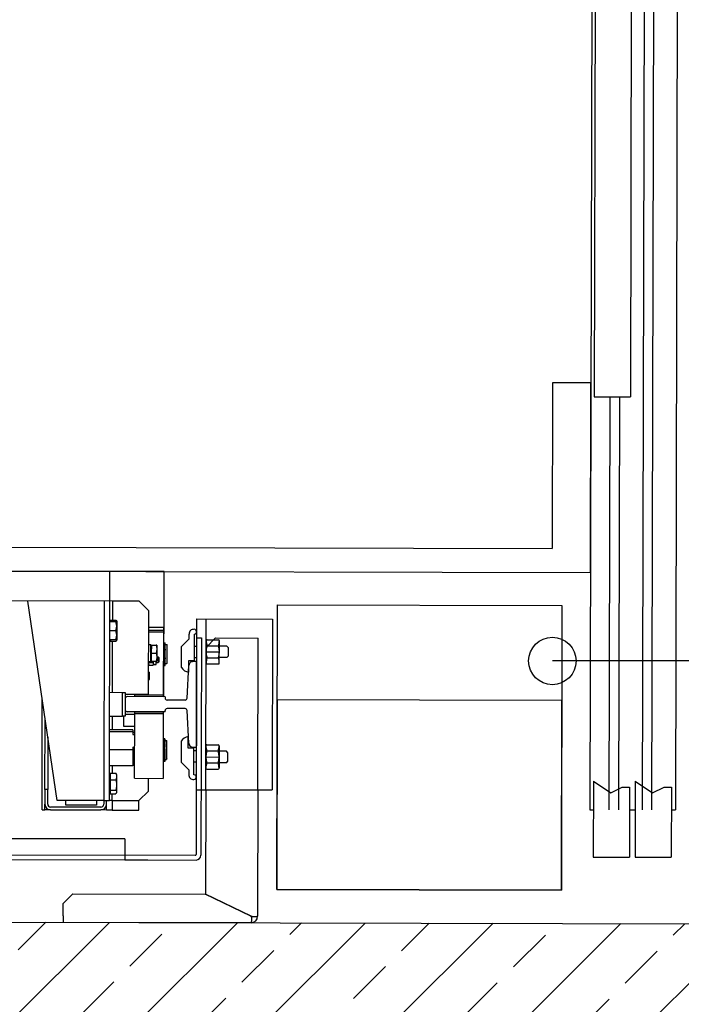
# Model space of a CAD drawing. Units: millimetres. Extents: x -21779 to 26905, y -31101 to 10540.
# Drawn here: x 234 to 303, y -28728 to -28624 of the extents above; entities that cross this region are included whole.
import ezdxf

# ---------------------------------------------------------------- set-up
doc = ezdxf.new("R2010")
doc.units = ezdxf.units.MM
doc.layers.get('0').update_dxf_attribs({"color": 8, "lineweight": 25})
doc.layers.add('Blok', color=8, linetype='Continuous')
for name, color, linetype, lineweight in [('WAW_BETON', 8, 'Continuous', 25), ('WAW_OPIS', 8, 'Continuous', 25), ('WAW_WYPEŁNIENIE', 8, 'Continuous', 25), ('WAW_WYPOSAŻENIE', 8, 'Continuous', 25)]:
    doc.layers.add(name, color=color, linetype=linetype, lineweight=lineweight)

# ---------------------------------------------------------------- blocks, each defined once
blk = doc.blocks.new('A$C6CBD3BFB')
for p, q in [((-1230, 1824.9), (-1230, 360)), ((-1205, 1721.5), (-1205, 400.5)), ((-1230, 809.5), (-1230, 1690.5)), ((-1512, 850), (-1512, 1650)), ((-1534, 1200), (-1534, 825.9)), ((-1529, 1200), (-1529, 776)), ((-1261.5, 863.5), (-1261.5, 1200)), ((-1471.5, 921.5), (-1261.5, 953)), ((-1481.5, 937.5), (-1364.8, 937.5)), ((-1481.5, 937.5), (-1481.5, 934.5)), ((-1481.5, 934.5), (-1475.5, 934.5)), ((-1481.5, 931.5), (-1481.5, 934.5)), ((-1460, 934.5), (-1475.5, 934.5)), ((-1460, 934.5), (-1384.8, 934.5)), ((-1460, 931.5), (-1460, 934.5)), ((-1481.5, 928.5), (-1481.5, 931.5)), ((-1480.7, 931.5), (-1481.5, 931.5)), ((-1481.5, 928.5), (-1481.5, 875.5)), ((-1478.5, 875.5), (-1478.5, 928.5)), ((-1475.5, 931.5), (-1460, 931.5)), ((-1404.8, 931.5), (-1460, 931.5)), ((-1600, 717), (-1600, 915)), ((-1593, 915), (-1600, 915)), ((-1593, 915), (-1580, 915)), ((-1580, 915), (-1570, 905)), ((-1471.5, 872.5), (-1471.5, 921.5)), ((-1570, 905), (-1570, 765.2)), ((-1476.5, 880), (-1476.5, 912.5)), ((-1476.5, 912.5), (-1471.5, 912.5)), ((-1481.5, 872.5), (-1481.5, 875.5)), ((-1481.5, 869.5), (-1481.5, 872.5)), ((-1481.5, 872.5), (-1480.7, 872.5)), ((-1471.5, 880), (-1476.5, 880)), ((-1471.5, 872.5), (-1475.5, 872.5)), ((-1261.5, 872.5), (-1471.5, 872.5)), ((-1471.5, 872.5), (-1471.5, 866.5)), ((-1481.5, 863.5), (-1481.5, 869.5)), ((-1481.5, 869.5), (-1475.5, 869.5)), ((-1471.5, 863.5), (-1481.5, 863.5)), ((-1481.5, 863.5), (-1481.5, 835.5)), ((-1475.5, 869.5), (-1471.5, 869.5)), ((-1471.5, 866.5), (-1230, 866.5)), ((-1471.5, 863.5), (-1471.5, 866.5)), ((-1471.5, 863.5), (-1471.5, 835.5)), ((-1471.5, 863.5), (-1464.3, 863.5)), ((-1460.5, 865.9), (-1464.3, 865.9)), ((-1464.3, 865.9), (-1464.3, 859.8)), ((-1462.1, 865.9), (-1462.1, 866.5)), ((-1449.7, 865.9), (-1460.5, 865.9)), ((-1460.5, 865.9), (-1460.5, 859.8)), ((-1442.7, 865.9), (-1449.7, 865.9)), ((-1449.7, 865.9), (-1449.7, 859.8)), ((-1444.9, 865.9), (-1444.9, 866.5)), ((-1442.7, 865.9), (-1442.7, 859.8)), ((-1442.7, 863.5), (-1434.9, 863.5)), ((-1434.9, 842), (-1434.9, 866.5)), ((-1418, 842), (-1418, 866.5)), ((-1399.1, 842), (-1399.1, 866.5)), ((-1397.1, 842), (-1397.1, 866.5)), ((-1397.1, 863.5), (-1382.5, 863.5)), ((-1382.5, 866.5), (-1382.5, 853)), ((-1357.5, 866.5), (-1357.5, 853)), ((-1357.5, 863.5), (-1303.5, 863.5)), ((-1302, 865.9), (-1303.5, 865.9)), ((-1303.5, 865.9), (-1303.5, 859.8)), ((-1302, 866.5), (-1302, 860.4)), ((-1292.5, 866.5), (-1292.5, 860.4)), ((-1283, 866.5), (-1283, 860.4)), ((-1281.5, 865.9), (-1283, 865.9)), ((-1281.5, 865.9), (-1281.5, 859.8)), ((-1281.5, 863.5), (-1261.5, 863.5)), ((-1261.5, 835.5), (-1261.5, 863.5)), ((-1463, 859), (-1463.6, 859.4)), ((-1462.4, 859), (-1463, 859)), ((-1455.1, 859), (-1462.4, 859)), ((-1446.2, 859), (-1455.1, 859)), ((-1444, 859), (-1446.2, 859)), ((-1444, 859), (-1443.4, 859.4)), ((-1393.5, 851.5), (-1382.5, 851.5)), ((-1393.5, 840), (-1393.5, 851.5)), ((-1382.5, 853), (-1357.5, 853)), ((-1382.5, 850), (-1382.5, 853)), ((-1357.5, 853), (-1357.5, 850)), ((-1302, 859), (-1303.3, 859.8)), ((-1302, 860.4), (-1302, 859.6)), ((-1297.3, 859.6), (-1302, 859.6)), ((-1300.6, 859), (-1302, 859)), ((-1292.3, 859), (-1300.6, 859)), ((-1287.8, 859.6), (-1297.3, 859.6)), ((-1284.2, 859), (-1292.3, 859)), ((-1283, 859.6), (-1287.8, 859.6)), ((-1283, 859), (-1284.2, 859)), ((-1283, 859.6), (-1283, 860.4)), ((-1283, 859), (-1281.7, 859.8)), ((-1512, 850), (-1534, 850)), ((-1512, 850), (-1534, 850)), ((-1534, 850), (-1534, 775)), ((-1418, 842), (-1434.9, 842)), ((-1427.5, 842), (-1427.5, 840)), ((-1415.1, 842), (-1418, 842)), ((-1415.1, 842), (-1415.1, 840)), ((-1399.1, 842), (-1402, 842)), ((-1402, 842), (-1402, 840)), ((-1399.5, 842), (-1399.5, 840)), ((-1397.1, 842), (-1399.1, 842)), ((-1357.5, 850), (-1382.5, 850)), ((-1380.5, 850), (-1380.5, 840)), ((-1378, 808), (-1378, 848)), ((-1364, 850), (-1376, 850)), ((-1362, 808), (-1362, 848)), ((-1359.5, 850), (-1359.5, 825.5)), ((-1481.5, 835.5), (-1471.5, 835.5)), ((-1471.5, 835.5), (-1461.5, 825.5)), ((-1448, 840), (-1448, 810)), ((-1448, 840), (-1380, 840)), ((-1380, 810), (-1380, 840)), ((-1380, 840), (-1378, 840)), ((-1378, 840), (-1378, 810)), ((-1362, 810), (-1362, 840)), ((-1362, 840), (-1360, 840)), ((-1360, 840), (-1360, 810)), ((-1360, 840), (-1359.5, 840)), ((-1271.5, 825.5), (-1261.5, 835.5)), ((-1461.5, 825.5), (-1448, 825.5)), ((-1359.5, 825.5), (-1271.5, 825.5)), ((-1344, 825.5), (-1344, 824.6)), ((-1344, 824.6), (-1336.1, 824.6)), ((-1336.1, 825.5), (-1336.1, 824.6)), ((-1328.8, 824.9), (-1328.8, 820.9)), ((-1328.1, 825.3), (-1328.7, 824.9)), ((-1328.1, 820.5), (-1328.7, 820.9)), ((-1328.1, 825.3), (-1327.5, 825.3)), ((-1328.1, 820.5), (-1328.1, 817.5)), ((-1328.1, 820.5), (-1327.5, 820.5)), ((-1327.5, 825.3), (-1325.1, 825.3)), ((-1327.5, 820.5), (-1324.6, 820.5)), ((-1326.1, 825.5), (-1326.1, 825.3)), ((-1326.1, 824.9), (-1326.1, 820.9)), ((-1325.1, 825.5), (-1325.1, 823.3)), ((-1325.1, 823.3), (-1307.2, 823.3)), ((-1324.6, 822.7), (-1324.6, 817.7)), ((-1316.1, 822.7), (-1324.6, 822.7)), ((-1323.8, 822.7), (-1323.8, 823.3)), ((-1307.6, 822.7), (-1316.1, 822.7)), ((-1316.1, 822.7), (-1316.1, 817.7)), ((-1308.4, 822.7), (-1308.4, 823.3)), ((-1307.6, 822.7), (-1307.6, 817.7)), ((-1307.2, 823.3), (-1307.1, 823.3)), ((-1307.1, 823.3), (-1307, 823.3)), ((-1307, 824.7), (-1307, 823.3)), ((-1294, 810), (-1294, 825.5)), ((-1292, 825.5), (-1292, 810)), ((-1288.6, 825.5), (-1288.6, 810)), ((-1380, 810), (-1448, 810)), ((-1416.9, 809.4), (-1430.3, 809.4)), ((-1430.3, 808.2), (-1430.3, 809.4)), ((-1428, 810), (-1428, 809.5)), ((-1428, 809.5), (-1408, 809.5)), ((-1427.5, 809.5), (-1427.5, 809.4)), ((-1416.9, 809.4), (-1415.1, 809.4)), ((-1416.9, 808.2), (-1416.9, 809.4)), ((-1412.9, 809.4), (-1415.1, 809.4)), ((-1415.1, 808.2), (-1415.1, 809.4)), ((-1411.2, 809.4), (-1412.9, 809.4)), ((-1412.9, 808.2), (-1412.9, 809.4)), ((-1411.2, 809.4), (-1410.4, 809.4)), ((-1411.2, 808.2), (-1411.2, 809.4)), ((-1408.9, 809.4), (-1410.4, 809.4)), ((-1410.4, 808.2), (-1410.4, 809.4)), ((-1408.9, 808.2), (-1408.9, 809.4)), ((-1408.2, 809.4), (-1408.9, 809.4)), ((-1408.5, 809.5), (-1408.5, 809.4)), ((-1408.2, 808.2), (-1408.2, 809.4)), ((-1406.4, 809.4), (-1408.2, 809.4)), ((-1408, 810), (-1408, 809.5)), ((-1406.4, 808.2), (-1406.4, 809.4)), ((-1378, 810), (-1380, 810)), ((-1360, 810), (-1362, 810)), ((-1362, 809.5), (-1230, 809.5)), ((-1288.6, 810), (-1360, 810)), ((-1329, 809.4), (-1322.1, 809.4)), ((-1329, 809.4), (-1329, 808.2)), ((-1328.1, 817.5), (-1324.6, 817.5)), ((-1327, 810), (-1327, 809.5)), ((-1327, 809.5), (-1307, 809.5)), ((-1326.5, 809.5), (-1326.5, 809.4)), ((-1326.1, 817.5), (-1326.1, 815.5)), ((-1325.1, 814.5), (-1326.1, 815.5)), ((-1320.1, 815.5), (-1326.1, 815.5)), ((-1325.1, 814.5), (-1321.1, 814.5)), ((-1324.6, 817.7), (-1324.6, 816.9)), ((-1320.3, 816.9), (-1324.6, 816.9)), ((-1321, 809.4), (-1322.1, 809.4)), ((-1322.1, 809.4), (-1322.1, 808.2)), ((-1321.1, 814.5), (-1320.1, 815.5)), ((-1321, 809.4), (-1319.3, 809.4)), ((-1321, 809.4), (-1321, 808.2)), ((-1311.8, 816.9), (-1320.3, 816.9)), ((-1320.1, 816.9), (-1320.1, 815.5)), ((-1319.3, 809.4), (-1317.5, 809.4)), ((-1319.3, 809.4), (-1319.3, 808.2)), ((-1317.5, 809.4), (-1317.5, 808.2)), ((-1316.5, 809.4), (-1314.7, 809.4)), ((-1316.5, 809.4), (-1316.5, 808.2)), ((-1314.7, 809.4), (-1313, 809.4)), ((-1314.7, 809.4), (-1314.7, 808.2)), ((-1311.9, 809.4), (-1313, 809.4)), ((-1313, 809.4), (-1313, 808.2)), ((-1311.9, 809.4), (-1305.1, 809.4)), ((-1311.9, 809.4), (-1311.9, 808.2)), ((-1307.6, 816.9), (-1311.8, 816.9)), ((-1307.6, 816.9), (-1307.6, 817.7)), ((-1307.5, 809.5), (-1307.5, 809.4)), ((-1307, 810), (-1307, 809.5)), ((-1305.1, 809.4), (-1305.1, 808.2)), ((-1292, 810), (-1294, 810)), ((-1416.9, 808.2), (-1430.3, 808.2)), ((-1428, 808.2), (-1428, 806.5)), ((-1408, 806.5), (-1428, 806.5)), ((-1427.5, 806), (-1428, 806.5)), ((-1427.5, 806), (-1408.5, 806)), ((-1416.9, 808.2), (-1415.1, 808.2)), ((-1412.9, 808.2), (-1415.1, 808.2)), ((-1411.2, 808.2), (-1412.9, 808.2)), ((-1411.2, 808.2), (-1410.4, 808.2)), ((-1408.9, 808.2), (-1410.4, 808.2)), ((-1408.2, 808.2), (-1408.9, 808.2)), ((-1408.5, 806), (-1408, 806.5)), ((-1406.4, 808.2), (-1408.2, 808.2)), ((-1408, 808.2), (-1408, 806.5)), ((-1378, 808), (-1376.5, 808)), ((-1374.5, 786.9), (-1374.5, 806)), ((-1365.5, 786.9), (-1365.5, 806)), ((-1362, 808), (-1363.5, 808)), ((-1329, 808.2), (-1322.1, 808.2)), ((-1327, 808.2), (-1327, 806.5)), ((-1307, 806.5), (-1327, 806.5)), ((-1326.5, 806), (-1327, 806.5)), ((-1326.5, 806), (-1307.5, 806)), ((-1321, 808.2), (-1322.1, 808.2)), ((-1321, 808.2), (-1319.3, 808.2)), ((-1319.3, 808.2), (-1317.5, 808.2)), ((-1317.5, 808.2), (-1316.5, 808.2)), ((-1316.5, 808.2), (-1314.7, 808.2)), ((-1314.7, 808.2), (-1313, 808.2)), ((-1311.9, 808.2), (-1313, 808.2)), ((-1311.9, 808.2), (-1305.1, 808.2)), ((-1307.5, 806), (-1307, 806.5)), ((-1307, 808.2), (-1307, 806.5)), ((-1439, 783), (-1431, 791)), ((-1408.9, 791), (-1431, 791)), ((-1331.1, 791), (-1309, 791)), ((-1301, 783), (-1309, 791)), ((-1439, 783), (-1444.1, 783)), ((-1416, 777.5), (-1416, 783.5)), ((-1416, 783.5), (-1404, 783.5)), ((-1415, 779), (-1415, 775)), ((-1411, 783), (-1376.4, 784.9)), ((-1363.6, 784.9), (-1329, 783)), ((-1324, 783.5), (-1336, 783.5)), ((-1325, 775), (-1325, 779)), ((-1324, 777.5), (-1324, 783.5)), ((-1301, 783), (-1295.9, 783)), ((-1300, 770), (-1529, 770)), ((-1300, 775), (-1528, 775)), ((-1280, 775), (-1460, 775)), ((-1460, 775), (-1460, 695)), ((-1444.1, 777.5), (-1416, 777.5)), ((-1431, 775), (-1431, 777.5)), ((-1419, 775), (-1419, 777.5)), ((-1415, 775), (-1325, 775)), ((-1295.9, 777.5), (-1324, 777.5)), ((-1321, 775), (-1321, 777.5)), ((-1309, 775), (-1309, 777.5)), ((-1300, 775), (-1300, 770)), ((-1280, 775), (-1280, 695)), ((-1593, 717.2), (-1570, 765.2)), ((-1592.9, 717), (-1569.9, 765)), ((-1460, 765), (-1569.9, 765)), ((-1460, 765), (-1280, 765)), ((-1438.1, 764), (-1438.1, 752)), ((-1413.6, 765), (-1437.1, 765)), ((-1431.7, 764), (-1431.7, 752)), ((-1425.4, 765), (-1425.4, 751)), ((-1419, 764), (-1419, 752)), ((-1412.6, 764), (-1412.6, 752)), ((-1327.4, 764), (-1327.4, 752)), ((-1326.4, 765), (-1302.9, 765)), ((-1321, 764), (-1321, 752)), ((-1314.6, 765), (-1314.6, 751)), ((-1310, 765), (-1300, 755)), ((-1308.3, 764), (-1308.3, 752)), ((-1301.9, 764), (-1301.9, 752)), ((-1413.6, 751), (-1437.1, 751)), ((-1431.4, 743.2), (-1431.4, 751)), ((-1419.4, 743.2), (-1419.4, 751)), ((-1326.4, 751), (-1302.9, 751)), ((-1320.6, 743.2), (-1320.6, 751)), ((-1308.6, 743.2), (-1308.6, 751)), ((-1300, 755), (-1300, 710)), ((-1431.4, 743.2), (-1429.9, 741.7)), ((-1429.9, 741.7), (-1420.9, 741.7)), ((-1420.9, 741.7), (-1419.4, 743.2)), ((-1319.1, 741.7), (-1320.6, 743.2)), ((-1310.1, 741.7), (-1319.1, 741.7)), ((-1308.6, 743.2), (-1310.1, 741.7)), ((-1600, 717), (-1600, 717)), ((-1460, 710), (-1593, 710)), ((-1460, 710), (-1300, 710)), ((-1280, 695), (-1460, 695)), ((-1205, 400), (-1030, 400)), ((-1030, 400), (-1030, 360)), ((-1450, 356.4), (-1530, 356.4)), ((-1530, 356.4), (-1530, 318.4)), ((-130, 360), (-1480, 360)), ((-1480, 360), (-1480, 356.4)), ((-1450, 356.4), (-1462.1, 338.1)), ((-1230, 360), (-1030, 360)), ((-565, 356.4), (-1045, 356.4)), ((-1045, 356.4), (-1045, 318.4)), ((-1045, 340), (-1480, 340)), ((-1462.1, 338.1), (-1456.1, 326.1)), ((-1045, 330), (-1480, 330)), ((-1456.1, 326.1), (-1456.1, 318.4)), ((-1456.1, 318.4), (-1530, 318.4)), ((-1450, 312.3), (-1530, 312.3)), ((-1530, 312.3), (-1530, 274.3)), ((-1480, 318.4), (-1480, 312.3)), ((-1450, 312.3), (-1462.1, 294)), ((-565, 318.4), (-1045, 318.4)), ((-595, 305), (-1480, 305)), ((-595, 295), (-1480, 295)), ((-1462.1, 294), (-1456.1, 282)), ((-1456.1, 282), (-1456.1, 274.3)), ((-1456.1, 274.3), (-1530, 274.3)), ((-1480, 274.3), (-1480, 270)), ((-110, 270), (-1480, 270))]:
    blk.add_line(p, q)
at = {"flags": 128}
for points in [[(-1462.4, 859), (-1462.5, 859), (-1462.6, 859), (-1462.6, 859), (-1462.7, 859), (-1462.8, 859), (-1462.9, 859.1), (-1462.9, 859.1), (-1463, 859.1), (-1463.1, 859.1), (-1463.2, 859.1), (-1463.2, 859.2), (-1463.3, 859.2), (-1463.4, 859.2), (-1463.5, 859.3), (-1463.6, 859.3), (-1463.6, 859.4), (-1463.7, 859.4), (-1463.8, 859.5), (-1463.9, 859.5), (-1464, 859.6), (-1464.1, 859.6), (-1464.1, 859.7), (-1464.2, 859.8), (-1464.3, 859.8)], [(-1460.5, 859.8), (-1460.6, 859.8), (-1460.7, 859.7), (-1460.8, 859.6), (-1460.8, 859.6), (-1460.9, 859.5), (-1461, 859.5), (-1461.1, 859.4), (-1461.2, 859.4), (-1461.2, 859.3), (-1461.3, 859.3), (-1461.4, 859.2), (-1461.5, 859.2), (-1461.6, 859.2), (-1461.6, 859.1), (-1461.7, 859.1), (-1461.8, 859.1), (-1461.9, 859.1), (-1461.9, 859.1), (-1462, 859), (-1462.1, 859), (-1462.2, 859), (-1462.3, 859), (-1462.3, 859), (-1462.4, 859)], [(-1455.1, 859), (-1455.3, 859), (-1455.5, 859), (-1455.7, 859), (-1456, 859), (-1456.2, 859), (-1456.4, 859.1), (-1456.6, 859.1), (-1456.8, 859.1), (-1457, 859.1), (-1457.3, 859.1), (-1457.5, 859.2), (-1457.7, 859.2), (-1457.9, 859.2), (-1458.1, 859.3), (-1458.4, 859.3), (-1458.6, 859.4), (-1458.8, 859.4), (-1459, 859.5), (-1459.3, 859.5), (-1459.5, 859.6), (-1459.8, 859.6), (-1460, 859.7), (-1460.2, 859.8), (-1460.5, 859.8)], [(-1449.7, 859.8), (-1449.9, 859.8), (-1450.2, 859.7), (-1450.4, 859.6), (-1450.7, 859.6), (-1450.9, 859.5), (-1451.1, 859.5), (-1451.4, 859.4), (-1451.6, 859.4), (-1451.8, 859.3), (-1452, 859.3), (-1452.3, 859.2), (-1452.5, 859.2), (-1452.7, 859.2), (-1452.9, 859.1), (-1453.1, 859.1), (-1453.4, 859.1), (-1453.6, 859.1), (-1453.8, 859.1), (-1454, 859), (-1454.2, 859), (-1454.4, 859), (-1454.7, 859), (-1454.9, 859), (-1455.1, 859)], [(-1446.2, 859), (-1446.3, 859), (-1446.5, 859), (-1446.6, 859), (-1446.7, 859), (-1446.9, 859), (-1447, 859.1), (-1447.2, 859.1), (-1447.3, 859.1), (-1447.4, 859.1), (-1447.6, 859.1), (-1447.7, 859.2), (-1447.9, 859.2), (-1448, 859.2), (-1448.2, 859.3), (-1448.3, 859.3), (-1448.4, 859.4), (-1448.6, 859.4), (-1448.7, 859.5), (-1448.9, 859.5), (-1449, 859.6), (-1449.2, 859.6), (-1449.4, 859.7), (-1449.5, 859.8), (-1449.7, 859.8)], [(-1442.7, 859.8), (-1442.8, 859.8), (-1443, 859.7), (-1443.2, 859.6), (-1443.3, 859.6), (-1443.5, 859.5), (-1443.6, 859.5), (-1443.8, 859.4), (-1443.9, 859.4), (-1444.1, 859.3), (-1444.2, 859.3), (-1444.4, 859.2), (-1444.5, 859.2), (-1444.6, 859.2), (-1444.8, 859.1), (-1444.9, 859.1), (-1445.1, 859.1), (-1445.2, 859.1), (-1445.3, 859.1), (-1445.5, 859), (-1445.6, 859), (-1445.8, 859), (-1445.9, 859), (-1446, 859), (-1446.2, 859)], [(-1443.4, 859.4), (-1443.3, 859.4), (-1443.3, 859.4), (-1443.3, 859.4), (-1443.3, 859.4), (-1443.2, 859.4), (-1443.2, 859.5), (-1443.2, 859.5), (-1443.1, 859.5), (-1443.1, 859.5), (-1443.1, 859.5), (-1443.1, 859.6), (-1443, 859.6), (-1443, 859.6), (-1443, 859.6), (-1442.9, 859.6), (-1442.9, 859.7), (-1442.9, 859.7), (-1442.9, 859.7), (-1442.8, 859.7), (-1442.8, 859.8), (-1442.8, 859.8), (-1442.7, 859.8), (-1442.7, 859.8), (-1442.7, 859.8)], [(-1303.5, 859.8), (-1303.5, 859.8), (-1303.5, 859.8), (-1303.5, 859.8), (-1303.4, 859.8), (-1303.4, 859.8), (-1303.4, 859.8), (-1303.4, 859.8), (-1303.4, 859.8), (-1303.4, 859.8), (-1303.4, 859.8), (-1303.4, 859.8), (-1303.4, 859.8), (-1303.4, 859.8), (-1303.4, 859.8), (-1303.4, 859.8), (-1303.4, 859.8), (-1303.4, 859.8), (-1303.4, 859.8), (-1303.4, 859.8), (-1303.4, 859.8), (-1303.4, 859.8), (-1303.3, 859.8), (-1303.3, 859.8), (-1303.3, 859.8)], [(-1300.6, 859), (-1300.7, 859), (-1300.9, 859), (-1301, 859), (-1301.1, 859), (-1301.2, 859), (-1301.3, 859.1), (-1301.4, 859.1), (-1301.5, 859.1), (-1301.6, 859.1), (-1301.8, 859.1), (-1301.9, 859.2), (-1302, 859.2), (-1302.1, 859.2), (-1302.2, 859.3), (-1302.3, 859.3), (-1302.5, 859.4), (-1302.6, 859.4), (-1302.7, 859.5), (-1302.8, 859.5), (-1303, 859.6), (-1303.1, 859.6), (-1303.2, 859.7), (-1303.3, 859.8), (-1303.5, 859.8)], [(-1297.3, 859.6), (-1297.4, 859.6), (-1297.6, 859.6), (-1297.8, 859.6), (-1298, 859.6), (-1298.2, 859.6), (-1298.4, 859.7), (-1298.6, 859.7), (-1298.8, 859.7), (-1299, 859.7), (-1299.2, 859.7), (-1299.3, 859.8), (-1299.5, 859.8), (-1299.7, 859.8), (-1299.9, 859.9), (-1300.1, 859.9), (-1300.3, 860), (-1300.5, 860), (-1300.7, 860.1), (-1300.9, 860.1), (-1301.1, 860.2), (-1301.4, 860.2), (-1301.6, 860.3), (-1301.8, 860.4), (-1302, 860.4)], [(-1298.3, 859.6), (-1298.4, 859.6), (-1298.5, 859.5), (-1298.6, 859.5), (-1298.7, 859.4), (-1298.8, 859.4), (-1298.9, 859.3), (-1299, 859.3), (-1299.1, 859.3), (-1299.2, 859.2), (-1299.3, 859.2), (-1299.4, 859.2), (-1299.5, 859.1), (-1299.6, 859.1), (-1299.7, 859.1), (-1299.8, 859.1), (-1299.9, 859.1), (-1300, 859.1), (-1300, 859), (-1300.1, 859), (-1300.2, 859), (-1300.3, 859), (-1300.4, 859), (-1300.5, 859), (-1300.6, 859)], [(-1292.5, 860.4), (-1292.7, 860.4), (-1292.9, 860.3), (-1293.1, 860.2), (-1293.4, 860.2), (-1293.6, 860.1), (-1293.8, 860.1), (-1294, 860), (-1294.2, 860), (-1294.4, 859.9), (-1294.6, 859.9), (-1294.8, 859.8), (-1295, 859.8), (-1295.2, 859.8), (-1295.3, 859.7), (-1295.5, 859.7), (-1295.7, 859.7), (-1295.9, 859.7), (-1296.1, 859.7), (-1296.3, 859.6), (-1296.5, 859.6), (-1296.7, 859.6), (-1296.9, 859.6), (-1297.1, 859.6), (-1297.3, 859.6)], [(-1292.3, 859), (-1292.5, 859), (-1292.7, 859), (-1292.9, 859), (-1293, 859), (-1293.2, 859), (-1293.4, 859), (-1293.6, 859.1), (-1293.8, 859.1), (-1294, 859.1), (-1294.1, 859.1), (-1294.3, 859.1), (-1294.5, 859.1), (-1294.7, 859.2), (-1294.9, 859.2), (-1295.1, 859.2), (-1295.3, 859.3), (-1295.5, 859.3), (-1295.7, 859.3), (-1295.9, 859.4), (-1296.1, 859.4), (-1296.3, 859.5), (-1296.5, 859.5), (-1296.7, 859.6), (-1296.9, 859.6)], [(-1287.8, 859.6), (-1287.9, 859.6), (-1288.1, 859.6), (-1288.3, 859.6), (-1288.5, 859.6), (-1288.7, 859.6), (-1288.9, 859.7), (-1289.1, 859.7), (-1289.3, 859.7), (-1289.5, 859.7), (-1289.7, 859.7), (-1289.8, 859.8), (-1290, 859.8), (-1290.2, 859.8), (-1290.4, 859.9), (-1290.6, 859.9), (-1290.8, 860), (-1291, 860), (-1291.2, 860.1), (-1291.4, 860.1), (-1291.6, 860.2), (-1291.9, 860.2), (-1292.1, 860.3), (-1292.3, 860.4), (-1292.5, 860.4)], [(-1287.7, 859.6), (-1287.9, 859.6), (-1288.1, 859.5), (-1288.3, 859.5), (-1288.5, 859.4), (-1288.7, 859.4), (-1288.9, 859.3), (-1289.1, 859.3), (-1289.3, 859.3), (-1289.5, 859.2), (-1289.7, 859.2), (-1289.9, 859.2), (-1290.1, 859.1), (-1290.3, 859.1), (-1290.4, 859.1), (-1290.6, 859.1), (-1290.8, 859.1), (-1291, 859.1), (-1291.2, 859), (-1291.4, 859), (-1291.6, 859), (-1291.7, 859), (-1291.9, 859), (-1292.1, 859), (-1292.3, 859)], [(-1283, 860.4), (-1283.2, 860.4), (-1283.4, 860.3), (-1283.6, 860.2), (-1283.9, 860.2), (-1284.1, 860.1), (-1284.3, 860.1), (-1284.5, 860), (-1284.7, 860), (-1284.9, 859.9), (-1285.1, 859.9), (-1285.3, 859.8), (-1285.5, 859.8), (-1285.7, 859.8), (-1285.8, 859.7), (-1286, 859.7), (-1286.2, 859.7), (-1286.4, 859.7), (-1286.6, 859.7), (-1286.8, 859.6), (-1287, 859.6), (-1287.2, 859.6), (-1287.4, 859.6), (-1287.6, 859.6), (-1287.8, 859.6)], [(-1284.2, 859), (-1284.3, 859), (-1284.4, 859), (-1284.4, 859), (-1284.5, 859), (-1284.6, 859), (-1284.7, 859), (-1284.8, 859.1), (-1284.9, 859.1), (-1285, 859.1), (-1285.1, 859.1), (-1285.2, 859.1), (-1285.2, 859.1), (-1285.3, 859.2), (-1285.4, 859.2), (-1285.5, 859.2), (-1285.6, 859.3), (-1285.7, 859.3), (-1285.8, 859.3), (-1285.9, 859.4), (-1286, 859.4), (-1286.1, 859.5), (-1286.2, 859.5), (-1286.3, 859.6), (-1286.4, 859.6)], [(-1281.5, 859.8), (-1281.7, 859.8), (-1281.8, 859.7), (-1281.9, 859.6), (-1282, 859.6), (-1282.1, 859.5), (-1282.2, 859.5), (-1282.4, 859.4), (-1282.5, 859.4), (-1282.6, 859.3), (-1282.7, 859.3), (-1282.8, 859.2), (-1282.9, 859.2), (-1283, 859.2), (-1283.1, 859.1), (-1283.2, 859.1), (-1283.3, 859.1), (-1283.4, 859.1), (-1283.5, 859.1), (-1283.6, 859), (-1283.8, 859), (-1283.9, 859), (-1284, 859), (-1284.1, 859), (-1284.2, 859)], [(-1328.8, 824.9), (-1328.8, 824.9), (-1328.7, 824.9), (-1328.6, 825), (-1328.6, 825), (-1328.5, 825), (-1328.5, 825.1), (-1328.4, 825.1), (-1328.4, 825.1), (-1328.3, 825.1), (-1328.2, 825.2), (-1328.2, 825.2), (-1328.1, 825.2), (-1328.1, 825.2), (-1328, 825.2), (-1328, 825.2), (-1327.9, 825.3), (-1327.9, 825.3), (-1327.8, 825.3), (-1327.7, 825.3), (-1327.7, 825.3), (-1327.6, 825.3), (-1327.6, 825.3), (-1327.5, 825.3), (-1327.5, 825.3)], [(-1327.5, 820.5), (-1327.5, 820.5), (-1327.6, 820.5), (-1327.6, 820.5), (-1327.7, 820.5), (-1327.7, 820.5), (-1327.8, 820.5), (-1327.9, 820.5), (-1327.9, 820.5), (-1328, 820.6), (-1328, 820.6), (-1328.1, 820.6), (-1328.1, 820.6), (-1328.2, 820.6), (-1328.2, 820.6), (-1328.3, 820.7), (-1328.4, 820.7), (-1328.4, 820.7), (-1328.5, 820.7), (-1328.5, 820.8), (-1328.6, 820.8), (-1328.6, 820.8), (-1328.7, 820.9), (-1328.8, 820.9), (-1328.8, 820.9)], [(-1327.5, 825.3), (-1327.4, 825.3), (-1327.4, 825.3), (-1327.3, 825.3), (-1327.3, 825.3), (-1327.2, 825.3), (-1327.1, 825.3), (-1327.1, 825.3), (-1327, 825.3), (-1327, 825.2), (-1326.9, 825.2), (-1326.9, 825.2), (-1326.8, 825.2), (-1326.8, 825.2), (-1326.7, 825.2), (-1326.6, 825.1), (-1326.6, 825.1), (-1326.5, 825.1), (-1326.5, 825.1), (-1326.4, 825), (-1326.4, 825), (-1326.3, 825), (-1326.2, 824.9), (-1326.2, 824.9), (-1326.1, 824.9)], [(-1326.1, 820.9), (-1326.2, 820.9), (-1326.2, 820.9), (-1326.3, 820.8), (-1326.4, 820.8), (-1326.4, 820.8), (-1326.5, 820.7), (-1326.5, 820.7), (-1326.6, 820.7), (-1326.6, 820.7), (-1326.7, 820.6), (-1326.8, 820.6), (-1326.8, 820.6), (-1326.9, 820.6), (-1326.9, 820.6), (-1327, 820.6), (-1327, 820.5), (-1327.1, 820.5), (-1327.1, 820.5), (-1327.2, 820.5), (-1327.3, 820.5), (-1327.3, 820.5), (-1327.4, 820.5), (-1327.4, 820.5), (-1327.5, 820.5)], [(-1326.1, 824.9), (-1326.1, 824.9), (-1326, 824.9), (-1326, 824.9), (-1325.9, 824.9), (-1325.9, 824.9), (-1325.9, 824.9), (-1325.8, 824.9), (-1325.8, 824.9), (-1325.7, 825), (-1325.7, 825), (-1325.6, 825), (-1325.6, 825), (-1325.6, 825), (-1325.5, 825), (-1325.5, 825), (-1325.4, 825), (-1325.4, 825), (-1325.4, 825), (-1325.3, 825.1), (-1325.3, 825.1), (-1325.2, 825.1), (-1325.2, 825.1), (-1325.2, 825.1), (-1325.1, 825.1)], [(-1324.6, 820.6), (-1324.6, 820.6), (-1324.7, 820.6), (-1324.8, 820.6), (-1324.8, 820.6), (-1324.9, 820.7), (-1324.9, 820.7), (-1325, 820.7), (-1325.1, 820.7), (-1325.1, 820.7), (-1325.2, 820.7), (-1325.3, 820.7), (-1325.3, 820.7), (-1325.4, 820.8), (-1325.4, 820.8), (-1325.5, 820.8), (-1325.6, 820.8), (-1325.6, 820.8), (-1325.7, 820.8), (-1325.8, 820.9), (-1325.8, 820.9), (-1325.9, 820.9), (-1326, 820.9), (-1326, 820.9), (-1326.1, 820.9)], [(-1320.3, 816.9), (-1320.5, 816.9), (-1320.7, 816.9), (-1320.8, 816.9), (-1321, 816.9), (-1321.2, 816.9), (-1321.3, 816.9), (-1321.5, 817), (-1321.7, 817), (-1321.9, 817), (-1322, 817), (-1322.2, 817.1), (-1322.4, 817.1), (-1322.6, 817.1), (-1322.7, 817.2), (-1322.9, 817.2), (-1323.1, 817.2), (-1323.3, 817.3), (-1323.4, 817.3), (-1323.6, 817.4), (-1323.8, 817.4), (-1324, 817.5), (-1324.2, 817.5), (-1324.4, 817.6), (-1324.6, 817.7)], [(-1316.1, 817.7), (-1316.3, 817.6), (-1316.5, 817.5), (-1316.7, 817.5), (-1316.8, 817.4), (-1317, 817.4), (-1317.2, 817.3), (-1317.4, 817.3), (-1317.6, 817.2), (-1317.8, 817.2), (-1317.9, 817.2), (-1318.1, 817.1), (-1318.3, 817.1), (-1318.5, 817.1), (-1318.6, 817), (-1318.8, 817), (-1319, 817), (-1319.1, 817), (-1319.3, 816.9), (-1319.5, 816.9), (-1319.6, 816.9), (-1319.8, 816.9), (-1320, 816.9), (-1320.2, 816.9), (-1320.3, 816.9)], [(-1311.8, 816.9), (-1312, 816.9), (-1312.2, 816.9), (-1312.3, 816.9), (-1312.5, 816.9), (-1312.7, 816.9), (-1312.8, 816.9), (-1313, 817), (-1313.2, 817), (-1313.4, 817), (-1313.5, 817), (-1313.7, 817.1), (-1313.9, 817.1), (-1314.1, 817.1), (-1314.2, 817.2), (-1314.4, 817.2), (-1314.6, 817.2), (-1314.8, 817.3), (-1314.9, 817.3), (-1315.1, 817.4), (-1315.3, 817.4), (-1315.5, 817.5), (-1315.7, 817.5), (-1315.9, 817.6), (-1316.1, 817.7)], [(-1307.6, 817.7), (-1307.8, 817.6), (-1308, 817.5), (-1308.2, 817.5), (-1308.3, 817.4), (-1308.5, 817.4), (-1308.7, 817.3), (-1308.9, 817.3), (-1309.1, 817.2), (-1309.3, 817.2), (-1309.4, 817.2), (-1309.6, 817.1), (-1309.8, 817.1), (-1310, 817.1), (-1310.1, 817), (-1310.3, 817), (-1310.5, 817), (-1310.6, 817), (-1310.8, 816.9), (-1311, 816.9), (-1311.1, 816.9), (-1311.3, 816.9), (-1311.5, 816.9), (-1311.7, 816.9), (-1311.8, 816.9)], [(-1600, 717), (-1600, 717), (-1599.9, 717), (-1599.8, 716.9), (-1599.7, 716.8), (-1599.6, 716.8), (-1599.4, 716.7), (-1599.1, 716.6), (-1598.9, 716.5), (-1598.6, 716.4), (-1598.3, 716.3), (-1597.9, 716.3), (-1597.6, 716.2), (-1597.2, 716.1), (-1596.8, 716.1), (-1596.4, 716.1), (-1596, 716.1), (-1595.6, 716.1), (-1595.2, 716.1), (-1594.8, 716.2), (-1594.5, 716.3), (-1594.1, 716.4), (-1593.8, 716.6), (-1593.5, 716.8), (-1593.2, 717)], [(-1600, 717), (-1600, 717), (-1600, 717), (-1600, 717), (-1600, 717), (-1600, 717), (-1600, 717), (-1600, 717), (-1600, 717), (-1600, 717), (-1600, 717), (-1600, 717), (-1600, 717), (-1600, 717), (-1600, 717), (-1600, 717), (-1600, 717), (-1600, 717), (-1600, 717), (-1600, 717), (-1600, 717), (-1600, 717), (-1600, 717), (-1600, 717), (-1600, 717)], [(-1600, 717), (-1600, 717), (-1600, 717), (-1600, 717), (-1600, 717), (-1600, 717), (-1600, 717), (-1600, 717), (-1600, 717), (-1600, 717), (-1600, 717), (-1600, 717), (-1600, 717), (-1600, 717), (-1600, 717), (-1600, 717), (-1600, 717), (-1600, 717), (-1600, 717), (-1600, 717), (-1600, 717), (-1600, 717), (-1600, 717), (-1600, 717), (-1600, 717)], [(-1592.9, 717), (-1593, 716.6), (-1593.1, 716.1), (-1593.2, 715.7), (-1593.2, 715.3), (-1593.3, 714.8), (-1593.3, 714.4), (-1593.3, 714), (-1593.4, 713.6), (-1593.4, 713.2), (-1593.3, 712.8), (-1593.3, 712.4), (-1593.3, 712.1), (-1593.3, 711.8), (-1593.3, 711.5), (-1593.2, 711.2), (-1593.2, 711), (-1593.2, 710.7), (-1593.1, 710.5), (-1593.1, 710.4), (-1593.1, 710.2), (-1593, 710.1), (-1593, 710.1), (-1593, 710), (-1593, 710)], [(-1593.2, 717), (-1593.2, 717), (-1593.2, 717), (-1593.2, 717), (-1593.2, 717), (-1593.2, 717), (-1593.2, 717.1), (-1593.1, 717.1), (-1593.1, 717.1), (-1593.1, 717.1), (-1593.1, 717.1), (-1593.1, 717.1), (-1593.1, 717.1), (-1593.1, 717.1), (-1593.1, 717.1), (-1593.1, 717.1), (-1593.1, 717.2), (-1593.1, 717.2), (-1593, 717.2), (-1593, 717.2), (-1593, 717.2), (-1593, 717.2), (-1593, 717.2), (-1593, 717.2), (-1593, 717.2)]]:
    blk.add_lwpolyline(points, dxfattribs=at)
for points in [[(-1365, 690), (-1565, 690), (-1565, 390), (-1365, 390)], [(-1265, 390), (-1565, 390), (-1565, 690), (-1265, 690)]]:
    blk.add_lwpolyline(points, close=True)
for points in [[(-1307, 825.5, 0), (-1307, 825.5, 0), (-1307, 825.5, 0), (-1307, 825.5, 0), (-1307, 825.4, 0), (-1307, 825.4, 0), (-1307, 825.4, 0), (-1307, 825.4, 0), (-1307, 825.4, 0), (-1307, 825.3, 0), (-1307, 825.3, 0), (-1307, 825.3, 0), (-1307, 825.3, 0), (-1307, 825.3, 0), (-1307, 825.3, 0), (-1307, 825.2, 0), (-1307, 825.2, 0), (-1307, 825.2, 0), (-1307, 825.2, 0), (-1307, 825.2, 0), (-1307, 825.2, 0), (-1307, 825.1, 0), (-1307.1, 825.1, 0), (-1307.1, 825.1, 0), (-1307.1, 825.1, 0), (-1307.1, 825.1, 0), (-1307.1, 825.1, 0), (-1307.1, 825, 0), (-1307.1, 825, 0), (-1307.1, 825, 0), (-1307.1, 825, 0), (-1307.1, 825, 0), (-1307.1, 824.9, 0), (-1307.1, 824.9, 0), (-1307.1, 824.9, 0), (-1307.1, 824.9, 0), (-1307.1, 824.9, 0), (-1307.1, 824.9, 0), (-1307.1, 824.8, 0), (-1307.1, 824.8, 0), (-1307.1, 824.8, 0), (-1307.1, 824.8, 0), (-1307.1, 824.8, 0), (-1307.1, 824.8, 0), (-1307.1, 824.7, 0), (-1307.1, 824.7, 0), (-1307.1, 824.7, 0), (-1307.1, 824.7, 0), (-1307.1, 824.7, 0), (-1307.1, 824.7, 0), (-1307.1, 824.6, 0), (-1307.1, 824.6, 0), (-1307.1, 824.6, 0), (-1307.1, 824.6, 0), (-1307.1, 824.6, 0), (-1307.1, 824.6, 0), (-1307.1, 824.5, 0), (-1307.1, 824.5, 0), (-1307.1, 824.5, 0), (-1307.1, 824.5, 0), (-1307.1, 824.5, 0), (-1307.1, 824.4, 0), (-1307.1, 824.4, 0), (-1307.1, 824.4, 0), (-1307.1, 824.4, 0), (-1307.1, 824.4, 0), (-1307.1, 824.4, 0), (-1307.1, 824.3, 0), (-1307.1, 824.3, 0), (-1307.1, 824.3, 0), (-1307.1, 824.3, 0), (-1307.1, 824.3, 0), (-1307.1, 824.3, 0), (-1307.1, 824.2, 0), (-1307.1, 824.2, 0), (-1307.1, 824.2, 0), (-1307.1, 824.2, 0), (-1307.1, 824.2, 0), (-1307.1, 824.2, 0), (-1307.1, 824.1, 0), (-1307.1, 824.1, 0), (-1307.1, 824.1, 0), (-1307.1, 824.1, 0), (-1307.1, 824.1, 0), (-1307.1, 824.1, 0), (-1307.1, 824, 0), (-1307.1, 824, 0), (-1307.1, 824, 0), (-1307.1, 824, 0), (-1307.1, 824, 0), (-1307.1, 824, 0), (-1307.1, 823.9, 0), (-1307.1, 823.9, 0), (-1307.1, 823.9, 0), (-1307.1, 823.9, 0), (-1307.1, 823.9, 0), (-1307.1, 823.8, 0), (-1307.1, 823.8, 0), (-1307.1, 823.8, 0), (-1307.1, 823.8, 0), (-1307.1, 823.8, 0), (-1307.1, 823.8, 0), (-1307.1, 823.7, 0), (-1307.1, 823.7, 0), (-1307.1, 823.7, 0), (-1307.1, 823.7, 0), (-1307.2, 823.7, 0), (-1307.2, 823.7, 0), (-1307.2, 823.6, 0), (-1307.2, 823.6, 0), (-1307.2, 823.6, 0), (-1307.2, 823.6, 0), (-1307.2, 823.6, 0), (-1307.2, 823.6, 0), (-1307.2, 823.5, 0), (-1307.2, 823.5, 0), (-1307.2, 823.5, 0), (-1307.2, 823.5, 0), (-1307.2, 823.5, 0), (-1307.2, 823.5, 0), (-1307.2, 823.4, 0), (-1307.2, 823.4, 0), (-1307.2, 823.4, 0), (-1307.2, 823.4, 0), (-1307.2, 823.4, 0), (-1307.2, 823.4, 0), (-1307.2, 823.3, 0), (-1307.2, 823.3, 0), (-1307.2, 823.3, 0)], [(-1307, 825.5, 0), (-1307, 825.5, 0), (-1307, 825.5, 0), (-1307, 825.5, 0), (-1307, 825.4, 0), (-1307, 825.4, 0), (-1307, 825.4, 0), (-1307, 825.4, 0), (-1307, 825.4, 0), (-1307, 825.3, 0), (-1307, 825.3, 0), (-1307, 825.3, 0), (-1307, 825.3, 0), (-1307, 825.3, 0), (-1307, 825.3, 0), (-1307, 825.2, 0), (-1307, 825.2, 0), (-1307, 825.2, 0), (-1307, 825.2, 0), (-1307, 825.2, 0), (-1307, 825.2, 0), (-1307, 825.1, 0), (-1307, 825.1, 0), (-1307, 825.1, 0), (-1307, 825.1, 0), (-1307, 825.1, 0), (-1307, 825.1, 0), (-1307, 825, 0), (-1307, 825, 0), (-1307, 825, 0), (-1307, 825, 0), (-1307, 825, 0), (-1307, 825, 0), (-1307, 824.9, 0), (-1307, 824.9, 0), (-1307, 824.9, 0), (-1307, 824.9, 0), (-1307, 824.9, 0), (-1307, 824.8, 0), (-1307, 824.8, 0), (-1307, 824.8, 0), (-1307, 824.8, 0), (-1307, 824.8, 0), (-1307, 824.8, 0), (-1307, 824.7, 0), (-1307, 824.7, 0), (-1307, 824.7, 0), (-1307, 824.7, 0), (-1307, 824.7, 0), (-1307, 824.7, 0), (-1307, 824.6, 0), (-1307, 824.6, 0), (-1307, 824.6, 0), (-1307, 824.6, 0), (-1307, 824.6, 0), (-1307, 824.6, 0), (-1307, 824.5, 0), (-1307, 824.5, 0), (-1307, 824.5, 0), (-1307, 824.5, 0), (-1307, 824.5, 0), (-1307, 824.5, 0), (-1307, 824.4, 0), (-1307, 824.4, 0), (-1307, 824.4, 0), (-1307, 824.4, 0), (-1307, 824.4, 0), (-1307, 824.4, 0), (-1307, 824.3, 0), (-1307, 824.3, 0), (-1307, 824.3, 0), (-1307, 824.3, 0), (-1307, 824.3, 0), (-1307, 824.2, 0), (-1307, 824.2, 0), (-1307, 824.2, 0), (-1307, 824.2, 0), (-1307, 824.2, 0), (-1307, 824.2, 0), (-1307, 824.1, 0), (-1307, 824.1, 0), (-1307, 824.1, 0), (-1307, 824.1, 0), (-1307, 824.1, 0), (-1307, 824.1, 0), (-1307, 824, 0), (-1307, 824, 0), (-1307, 824, 0), (-1307, 824, 0), (-1307, 824, 0), (-1307, 824, 0), (-1307, 823.9, 0), (-1307, 823.9, 0), (-1307, 823.9, 0), (-1307, 823.9, 0), (-1307, 823.9, 0), (-1307, 823.9, 0), (-1307, 823.8, 0), (-1307, 823.8, 0), (-1307, 823.8, 0), (-1307, 823.8, 0), (-1307, 823.8, 0), (-1307, 823.7, 0), (-1307, 823.7, 0), (-1307, 823.7, 0), (-1307, 823.7, 0), (-1307, 823.7, 0), (-1307, 823.7, 0), (-1307, 823.6, 0), (-1307, 823.6, 0), (-1307, 823.6, 0), (-1307.1, 823.6, 0), (-1307.1, 823.6, 0), (-1307.1, 823.6, 0), (-1307.1, 823.5, 0), (-1307.1, 823.5, 0), (-1307.1, 823.5, 0), (-1307.1, 823.5, 0), (-1307.1, 823.5, 0), (-1307.1, 823.5, 0), (-1307.1, 823.4, 0), (-1307.1, 823.4, 0), (-1307.1, 823.4, 0), (-1307.1, 823.4, 0), (-1307.1, 823.4, 0), (-1307.1, 823.4, 0), (-1307.1, 823.3, 0), (-1307.1, 823.3, 0), (-1307.1, 823.3, 0)]]:
    blk.add_polyline3d(points)
for centre, radius, start, end in [((-1475.5, 928.5), 6, 90, 180), ((-1475.5, 928.5), 3, 90, 180), ((-1475.5, 875.5), 6, 180, 270), ((-1475.5, 875.5), 3, 180, 270), ((-1376, 848), 2, 90, 180), ((-1364, 848), 2, 0, 90), ((-1376.5, 806), 2, 0, 90), ((-1363.5, 806), 2, 90, 180), ((-1413.4, 782.6), 9.46, 4.9058, 61.3991), ((-1326.6, 782.6), 9.46, 118.6009, 175.0942), ((-1444.1, 778), 5, 90, 183.3588), ((-1411, 779), 4, 90, 180), ((-1376.5, 786.9), 2, 273.1364, 0), ((-1363.5, 786.9), 2, 180, 266.8636), ((-1329, 779), 4, 0, 90), ((-1295.9, 778), 5, 356.6412, 90), ((-1529, 775), 5, 180, 270), ((-1528, 776), 1, 180, 270), ((-1446.6, 777.5), 2.5, 175.2492, 0), ((-1293.4, 777.5), 2.5, 180, 4.7508), ((-1437.1, 764), 1, 90, 180), ((-1437.1, 764), 1, 90, 180), ((-1438.1, 744.3), 20.7, 72.1034, 87.7253), ((-1425.4, 744.3), 20.7, 72.1034, 107.8966), ((-1412.6, 744.3), 20.7, 92.2747, 107.8966), ((-1413.6, 764), 1, 0, 90), ((-1326.4, 764), 1, 90, 180), ((-1327.4, 744.3), 20.7, 72.1034, 87.7253), ((-1314.6, 744.3), 20.7, 72.1034, 107.8966), ((-1301.9, 744.3), 20.7, 92.2747, 107.8966), ((-1302.9, 764), 1, 0, 90), ((-1302.9, 764), 1, 0, 90), ((-1437.1, 752), 1, 180, 270), ((-1438.1, 771.7), 20.7, 272.2747, 287.8966), ((-1425.4, 771.7), 20.7, 252.1034, 287.8966), ((-1412.6, 771.7), 20.7, 252.1034, 267.7253), ((-1413.6, 752), 1, 270, 0), ((-1326.4, 752), 1, 180, 270), ((-1327.4, 771.7), 20.7, 272.2747, 287.8966), ((-1314.6, 771.7), 20.7, 252.1034, 287.8966), ((-1301.9, 771.7), 20.7, 252.1034, 267.7253), ((-1302.9, 752), 1, 270, 0), ((-1593, 717), 7, 180, 270)]:
    blk.add_arc(centre, radius, start, end)
blk = doc.blocks.new('2')
at = {"layer": 'WAW_WYPEŁNIENIE'}
h = blk.add_hatch(dxfattribs=at)
h.set_pattern_fill('ANSI33', color=256, scale=1.5)
h.set_pattern_definition([(44.8703, (64.298, 2203.3155), (-6.71993, 6.75042), []), (44.8703, (71.0335, 2203.3), (-6.71993, 6.75042), [4.7625, -2.38125])])
h.paths.add_polyline_path([(275.44, 2392.84), (480.44, 2392.37), (480.4, 2377.37), (290.4, 2377.8), (290.04, 2217.8), (465.04, 2217.41), (465.14, 2259.41), (480.14, 2259.37), (480.01, 2202.37), (275.01, 2202.84)])
at = {"layer": 'WAW_BETON'}
blk.add_line((290.04, 2217.8), (465.04, 2217.41), dxfattribs=at)
at = {"layer": 'WAW_OPIS'}
blk.add_line((652.5, 2245.12), (440.1, 2245.12), dxfattribs=at)
blk.add_circle((440.1, 2245.12), 2.5, dxfattribs=at)
at = {"layer": 'WAW_WYPOSAŻENIE', "xscale": 0.1, "yscale": 0.1, "zscale": 0.1, "rotation": 89.87030042705773}
blk.add_blockref('A$C6CBD3BFB', (480.4, 2377.37), dxfattribs=at)

msp = doc.modelspace()

# ---------------------------------------------------------------- block references
at = {"layer": 'Blok'}
msp.add_blockref('2', (-150.39, -30936.46), dxfattribs=at)

doc.saveas('drawing.dxf')
